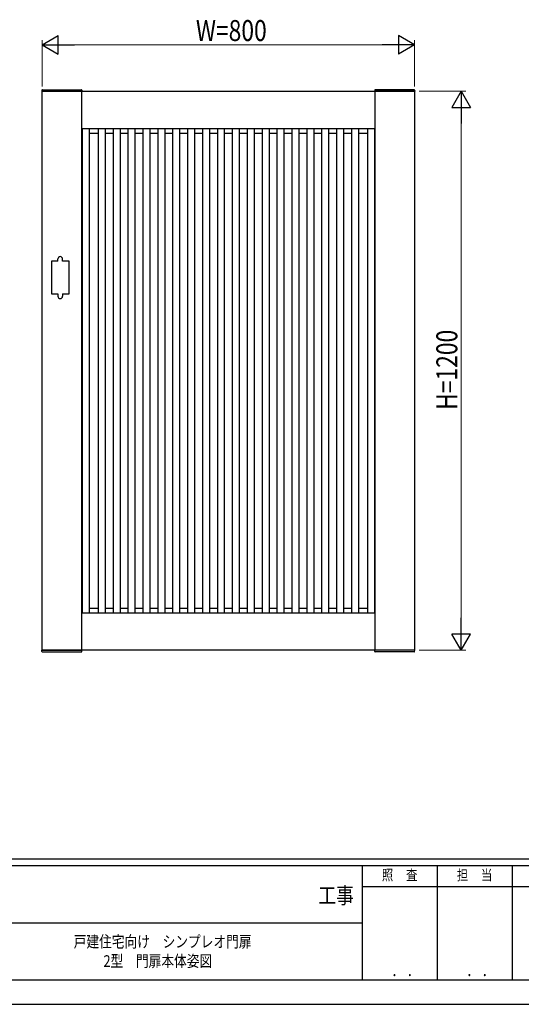
# Model space of a CAD drawing. Units: millimetres. Extents: x 0 to 594, y 0 to 420.
# Drawn here: x 311 to 419, y 0 to 211 of the extents above; entities that cross this region are included whole.
import ezdxf
from ezdxf.enums import TextEntityAlignment as Align

# ---------------------------------------------------------------- set-up
doc = ezdxf.new("R2010")
doc.units = ezdxf.units.MM
for name, color, linetype, lineweight in [('USER1', 3, 'Continuous', 13), ('YKK_A1', 4, 'Continuous', 30), ('YKK_D', 6, 'Continuous', 13), ('YKK_ZWAK', 7, 'Continuous', 30)]:
    doc.layers.add(name, color=color, linetype=linetype, lineweight=lineweight)
doc.styles.add('text-b', font='extslim2.shx', dxfattribs={"width": 0.8, "bigfont": 'extfont2.shx'})

msp = doc.modelspace()

# ---------------------------------------------------------------- linework, layer by layer
at = {"layer": 'YKK_A1'}
for p, q in [((316.19569473, 196.03194135), (324.79569473, 196.03194135)), ((316.20906569, 196.28717494), (316.19569999, 196.03214221)), ((316.24569473, 196.03194135), (396.24569473, 196.03194135)), ((316.24569473, 76.03194135), (316.24569473, 196.03194135)), ((316.30892865, 196.38194135), (324.68245671, 196.38194135)), ((324.74569473, 196.03194135), (324.74569473, 76.03194135)), ((324.78231966, 196.28717494), (324.79569358, 196.03198539)), ((396.29569473, 196.03194135), (387.69569473, 196.03194135)), ((387.70906981, 196.28717494), (387.69569589, 196.03198539)), ((387.74569473, 196.03194135), (387.74569473, 76.03194135)), ((396.18246082, 196.38194135), (387.80893276, 196.38194135)), ((396.24569473, 196.03194135), (396.24569473, 76.03194135)), ((396.28232378, 196.28717494), (396.29568947, 196.03214221)), ((324.74569473, 188.03194135), (387.74569473, 188.03194135)), ((324.74569473, 187.03194135), (324.82569473, 187.03194135)), ((324.82569473, 188.03194135), (324.82569473, 84.03194135)), ((326.32569473, 188.03194135), (326.32569473, 84.03194135)), ((326.32569473, 187.03194135), (328.29569473, 187.03194135)), ((328.29569473, 188.03194135), (328.29569473, 84.03194135)), ((329.79569473, 188.03194135), (329.79569473, 84.03194135)), ((329.79569473, 187.03194135), (331.49569473, 187.03194135)), ((331.49569473, 188.03194135), (331.49569473, 84.03194135)), ((332.99569473, 188.03194135), (332.99569473, 84.03194135)), ((332.99569473, 187.03194135), (334.69569473, 187.03194135)), ((334.69569473, 188.03194135), (334.69569473, 84.03194135)), ((336.19569473, 188.03194135), (336.19569473, 84.03194135)), ((336.19569473, 187.03194135), (337.89569473, 187.03194135)), ((337.89569473, 188.03194135), (337.89569473, 84.03194135)), ((339.39569473, 188.03194135), (339.39569473, 84.03194135)), ((339.39569473, 187.03194135), (341.09569473, 187.03194135)), ((341.09569473, 188.03194135), (341.09569473, 84.03194135)), ((342.59569473, 188.03194135), (342.59569473, 84.03194135)), ((342.59569473, 187.03194135), (344.29569473, 187.03194135)), ((344.29569473, 188.03194135), (344.29569473, 84.03194135)), ((345.79569473, 188.03194135), (345.79569473, 84.03194135)), ((345.79569473, 187.03194135), (347.49569473, 187.03194135)), ((347.49569473, 188.03194135), (347.49569473, 84.03194135)), ((348.99569473, 188.03194135), (348.99569473, 84.03194135)), ((348.99569473, 187.03194135), (350.69569473, 187.03194135)), ((350.69569473, 188.03194135), (350.69569473, 84.03194135)), ((352.19569473, 188.03194135), (352.19569473, 84.03194135)), ((352.19569473, 187.03194135), (353.89569473, 187.03194135)), ((353.89569473, 188.03194135), (353.89569473, 84.03194135)), ((355.39569473, 188.03194135), (355.39569473, 84.03194135)), ((355.39569473, 187.03194135), (357.09569473, 187.03194135)), ((357.09569473, 188.03194135), (357.09569473, 84.03194135)), ((358.59569473, 188.03194135), (358.59569473, 84.03194135)), ((358.59569473, 187.03194135), (360.29569473, 187.03194135)), ((360.29569473, 188.03194135), (360.29569473, 84.03194135)), ((361.79569473, 188.03194135), (361.79569473, 84.03194135)), ((361.79569473, 187.03194135), (363.49569473, 187.03194135)), ((363.49569473, 188.03194135), (363.49569473, 84.03194135)), ((364.99569473, 188.03194135), (364.99569473, 84.03194135)), ((364.99569473, 187.03194135), (366.69569473, 187.03194135)), ((366.69569473, 188.03194135), (366.69569473, 84.03194135)), ((368.19569473, 188.03194135), (368.19569473, 84.03194135)), ((368.19569473, 187.03194135), (369.89569473, 187.03194135)), ((369.89569473, 188.03194135), (369.89569473, 84.03194135)), ((371.39569473, 188.03194135), (371.39569473, 84.03194135)), ((371.39569473, 187.03194135), (373.09569473, 187.03194135)), ((373.09569473, 188.03194135), (373.09569473, 84.03194135)), ((374.59569473, 188.03194135), (374.59569473, 84.03194135)), ((374.59569473, 187.03194135), (376.29569473, 187.03194135)), ((376.29569473, 188.03194135), (376.29569473, 84.03194135)), ((377.79569473, 188.03194135), (377.79569473, 84.03194135)), ((377.79569473, 187.03194135), (379.49569473, 187.03194135)), ((379.49569473, 188.03194135), (379.49569473, 84.03194135)), ((380.99569473, 188.03194135), (380.99569473, 84.03194135)), ((380.99569473, 187.03194135), (382.69569473, 187.03194135)), ((382.69569473, 188.03194135), (382.69569473, 84.03194135)), ((384.19569473, 188.03194135), (384.19569473, 84.03194135)), ((384.19569473, 187.03194135), (386.16569473, 187.03194135)), ((386.16569473, 188.03194135), (386.16569473, 84.03194135)), ((387.66569473, 188.03194135), (387.66569473, 84.03194135)), ((387.66569473, 187.03194135), (387.74569473, 187.03194135)), ((319.64569473, 159.53194135), (318.24569473, 159.53194135)), ((318.24569473, 159.53194135), (318.24569473, 152.53194135)), ((319.64569473, 159.53194135), (319.64569473, 160.03194135)), ((320.64569473, 159.53194135), (320.64569473, 160.03194135)), ((322.04569473, 159.53194135), (320.64569473, 159.53194135)), ((322.04569473, 152.53194135), (322.04569473, 159.53194135)), ((318.24569473, 152.53194135), (319.64569473, 152.53194135)), ((319.64569473, 152.53194135), (319.64569473, 152.03194135)), ((320.64569473, 152.53194135), (320.64569473, 152.03194135)), ((320.64569473, 152.53194135), (322.04569473, 152.53194135)), ((324.74569473, 85.03194135), (324.82569473, 85.03194135)), ((326.32569473, 85.03194135), (328.29569473, 85.03194135)), ((329.79569473, 85.03194135), (331.49569473, 85.03194135)), ((332.99569473, 85.03194135), (334.69569473, 85.03194135)), ((336.19569473, 85.03194135), (337.89569473, 85.03194135)), ((339.39569473, 85.03194135), (341.09569473, 85.03194135)), ((342.59569473, 85.03194135), (344.29569473, 85.03194135)), ((345.79569473, 85.03194135), (347.49569473, 85.03194135)), ((348.99569473, 85.03194135), (350.69569473, 85.03194135)), ((352.19569473, 85.03194135), (353.89569473, 85.03194135)), ((355.39569473, 85.03194135), (357.09569473, 85.03194135)), ((358.59569473, 85.03194135), (360.29569473, 85.03194135)), ((361.79569473, 85.03194135), (363.49569473, 85.03194135)), ((364.99569473, 85.03194135), (366.69569473, 85.03194135)), ((368.19569473, 85.03194135), (369.89569473, 85.03194135)), ((371.39569473, 85.03194135), (373.09569473, 85.03194135)), ((374.59569473, 85.03194135), (376.29569473, 85.03194135)), ((377.79569473, 85.03194135), (379.49569473, 85.03194135)), ((380.99569473, 85.03194135), (382.69569473, 85.03194135)), ((384.19569473, 85.03194135), (386.16569473, 85.03194135)), ((387.66569473, 85.03194135), (387.74569473, 85.03194135)), ((324.74569473, 84.03194135), (387.74569473, 84.03194135)), ((316.19569473, 76.03194135), (324.79569473, 76.03194135)), ((316.20906569, 75.77670775), (316.19569999, 76.03174049)), ((396.24569473, 76.03194135), (316.24569473, 76.03194135)), ((316.30892865, 75.68194135), (324.68245671, 75.68194135)), ((324.78231966, 75.77670775), (324.79569358, 76.03189731)), ((396.29569473, 76.03194135), (387.69569473, 76.03194135)), ((387.70906981, 75.77670775), (387.69569589, 76.03189731)), ((396.18246082, 75.68194135), (387.80893276, 75.68194135)), ((396.28232378, 75.77670775), (396.29568947, 76.03174049))]:
    msp.add_line(p, q, dxfattribs=at)
for centre, radius, start, end in [((316.30892865, 196.28194135), 0.1, 90, 177), ((324.68245671, 196.28194135), 0.1, 3, 90), ((387.80893276, 196.28194135), 0.1, 90, 177), ((396.18246082, 196.28194135), 0.1, 3, 90), ((320.14569473, 160.03194135), 0.5, 0, 180), ((320.14569473, 152.03194135), 0.5, 180, 0), ((316.30892865, 75.78194135), 0.1, 183, 270), ((324.68245671, 75.78194135), 0.1, 270, 357), ((387.80893276, 75.78194135), 0.1, 183, 270), ((396.18246082, 75.78194135), 0.1, 270, 357)]:
    msp.add_arc(centre, radius, start, end, dxfattribs=at)
at = {"layer": 'YKK_D', "lineweight": -2}
for p, q in [((316.24569473, 206.03194135), (319.70979635, 208.03194135)), ((319.70979635, 204.03194135), (319.70979635, 208.03194135)), ((396.24569473, 206.03194135), (392.78159312, 208.03194135)), ((392.78159312, 208.03194135), (392.78159312, 204.03194135)), ((316.24569473, 206.03194135), (319.70979635, 204.03194135)), ((316.24569473, 206.03194135), (323.17389796, 206.03194135)), ((396.24569473, 206.03194135), (389.3174915, 206.03194135)), ((396.24569473, 206.03194135), (392.78159312, 204.03194135)), ((406.24569473, 196.03194135), (404.24569473, 192.56783973)), ((406.24569473, 196.03194135), (408.24569473, 192.56783973)), ((406.24569473, 196.03194135), (406.24569473, 189.10373812)), ((404.24569473, 192.56783973), (408.24569473, 192.56783973)), ((406.24569473, 76.03194135), (406.24569473, 82.96014458)), ((406.24569473, 76.03194135), (404.24569473, 79.49604296)), ((408.24569473, 79.49604296), (404.24569473, 79.49604296)), ((406.24569473, 76.03194135), (408.24569473, 79.49604296))]:
    msp.add_line(p, q, dxfattribs=at)
at = {"layer": 'YKK_D'}
for p, q in [((316.24569473, 197.03194135), (316.24569473, 207.03194135)), ((320.24569473, 206.03194135), (392.24569473, 206.03194135)), ((396.24569473, 197.03194135), (396.24569473, 207.03194135)), ((397.24569473, 196.03194135), (407.24569473, 196.03194135)), ((406.24569473, 192.03194135), (406.24569473, 80.03194135)), ((397.24569473, 76.03194135), (407.24569473, 76.03194135))]:
    msp.add_line(p, q, dxfattribs=at)
at = {"layer": 'YKK_ZWAK'}
for p, q in [((567.00138653, 31.15), (21.00138653, 31.15)), ((385.00138653, 29.75), (294.00138653, 29.75)), ((433.30138653, 29.75), (385.00138653, 29.75)), ((385.00138653, 29.75), (385.00138653, 5.25)), ((401.10138653, 29.75), (401.10138653, 5.25)), ((417.20138653, 29.75), (417.20138653, 5.25)), ((433.30138653, 25.2), (385.00138653, 25.2)), ((294.00138653, 17.5), (385.00138653, 17.5)), ((294.00138653, 5.25), (385.00138653, 5.25)), ((385.00138653, 5.25), (433.30138653, 5.25)), ((0, 0), (594, 0))]:
    msp.add_line(p, q, dxfattribs=at)

# ---------------------------------------------------------------- texts
at = {"layer": 'USER1', "style": 'text-b', "width": 0.8}
for s, p in [('戸建住宅向け\u3000シンプレオ門扉', (323.03471986, 12.20833333)), ('2型\u3000門扉本体姿図', (329.43471986, 8.04166667))]:
    msp.add_text(s, height=2.5, dxfattribs=at).set_placement(p)
at = {"layer": 'YKK_D', "style": 'text-b', "width": 0.8}
msp.add_text('W=800', height=4.5, dxfattribs=at).set_placement((349.28569473, 206.83194135))
msp.add_text('H=1200', height=4.5, rotation=90, dxfattribs=at).set_placement((405.44569473, 127.63194135))
at = {"layer": 'YKK_ZWAK', "style": 'text-b', "width": 0.8}
for s, height, p in [('照     査', 2.25, (393.05138653, 27.475)), ('担     当', 2.25, (409.15138653, 27.475)), ('工事', 3.5, (379.4, 22.92745))]:
    msp.add_text(s, height=height, dxfattribs=at).set_placement(p, align=Align.MIDDLE)
for p in [(391.3, 5.99537721), (407.4, 5.99537721)]:
    msp.add_text('． ．', height=2.47450006, dxfattribs=at).set_placement(p)

doc.saveas('drawing.dxf')
